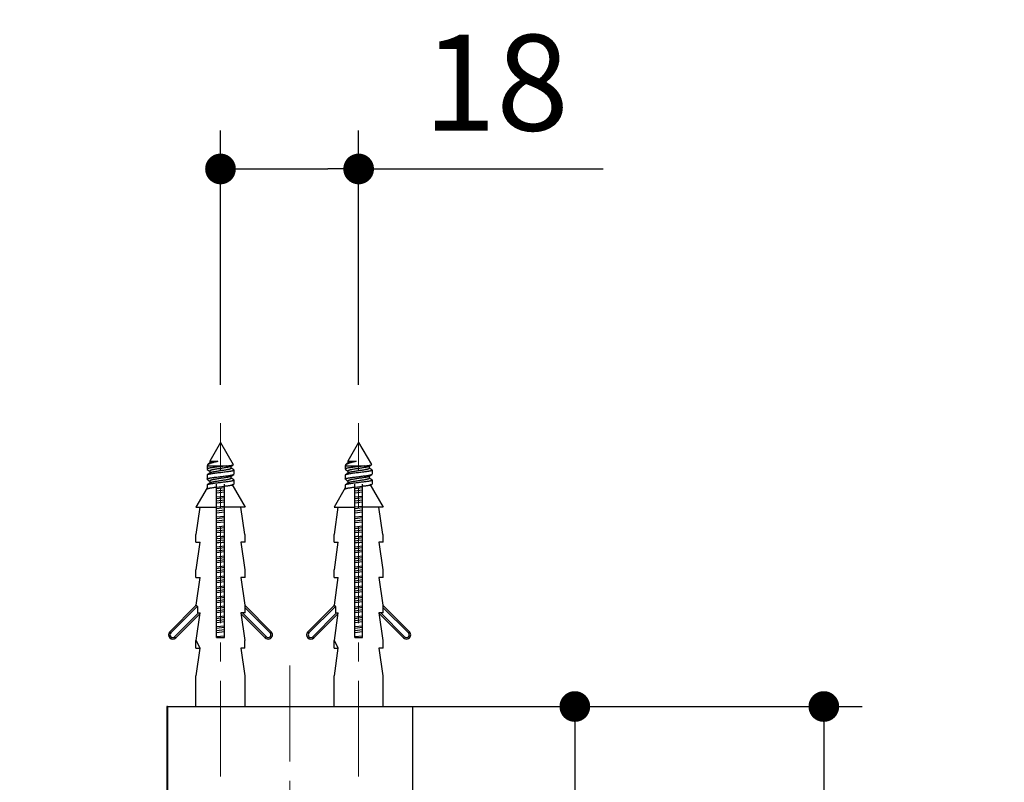
# Model space of a CAD drawing. Units: millimetres. Extents: x 72 to 9921, y -938 to 626.
# Drawn here: x 9089 to 9217, y -304 to -204 of the extents above; entities that cross this region are included whole.
import ezdxf

# ---------------------------------------------------------------- set-up
doc = ezdxf.new("R2010")
doc.units = ezdxf.units.MM
doc.header["$MEASUREMENT"] = 0
doc.linetypes.add('CENTER', pattern=[2, 1.25, -0.25, 0.25, -0.25])
doc.layers.add('Centerline', color=4, linetype='CENTER', lineweight=15)
doc.layers.add('Dimensions', color=7, linetype='Continuous')
doc.styles.get("Standard").update_dxf_attribs({"font": 'helr45w_0.ttf'})
doc.dimstyles.get("Standard").update_dxf_attribs({"dimscale": 5, "dimtxt": 2.5, "dimasz": 0.8, "dimexe": 1, "dimexo": 1, "dimgap": 1, "dimtad": 2, "dimtih": 1, "dimtoh": 1, "dimdec": 0, "dimzin": 0, "dimdsep": 46, "dimtxsty": 'Standard', "dimblk": 'DOT', "dimcen": 2, "dimclrd": 1, "dimclre": 1, "dimclrt": 1, "dimadec": 0, "dimazin": 0, "dimtfac": 1, "dimtdec": 0, "dimtofl": 0, "dimtmove": 0, "dimatfit": 3, "dimfxl": 1, "dimtolj": 1, "dimtzin": 0, "dimarcsym": 0})

# ---------------------------------------------------------------- blocks, each defined once
blk = doc.blocks.new('_Dot')
at = {"color": 0, "linetype": 'ByBlock', "lineweight": -2}
blk.add_line((-0.5, 0), (-1, 0), dxfattribs=at)
at = {"color": 0, "linetype": 'ByBlock', "const_width": 0.5}
blk.add_lwpolyline([(-0.25, 0, 1), (0.25, 0, 1)], format="xyb", close=True, dxfattribs=at)
blk = doc.blocks.new('*D3')
at = {"layer": 'Dimensions', "color": 1, "lineweight": -2, "transparency": 16777216}
for p, q in [((9115.15, -251.85), (9115.15, -218.73)), ((9133.15, -251.85), (9133.15, -218.73)), ((9119.15, -223.73), (9129.15, -223.73)), ((9133.15, -223.73), (9165.01, -223.73))]:
    blk.add_line(p, q, dxfattribs=at)
at = {"layer": 'Dimensions', "color": 1, "lineweight": -2, "transparency": 16777216, "xscale": 4, "yscale": 4, "zscale": 4, "rotation": 180}
blk.add_blockref('_Dot', (9115.15, -223.73), dxfattribs=at)
at = {"layer": 'Dimensions', "color": 1, "lineweight": -2, "transparency": 16777216, "xscale": 4, "yscale": 4, "zscale": 4}
blk.add_blockref('_Dot', (9133.15, -223.73), dxfattribs=at)
at = {"layer": 'Dimensions', "color": 1, "transparency": 16777216, "insert": (9151.08, -212.48), "char_height": 12.5, "attachment_point": 5}
blk.add_mtext('\\A1;18', dxfattribs=at)
blk = doc.blocks.new('*D5')
at = {"layer": 'Dimensions', "color": 1, "lineweight": -2, "transparency": 16777216}
for p, q in [((9132.17, -293.79), (9198.76, -293.79)), ((9193.76, -297.79), (9193.76, -372.74)), ((9093.99, -376.74), (9198.76, -376.74))]:
    blk.add_line(p, q, dxfattribs=at)
at = {"layer": 'Dimensions', "color": 1, "lineweight": -2, "transparency": 16777216, "xscale": 4, "yscale": 4, "zscale": 4}
for p, rotation in [((9193.76, -293.79), 90), ((9193.76, -376.74), 270)]:
    blk.add_blockref('_Dot', p, dxfattribs=dict(at, rotation=rotation))
at = {"layer": 'Dimensions', "color": 1, "transparency": 16777216, "insert": (9207.81, -337.97), "char_height": 12.5, "attachment_point": 5}
blk.add_mtext('\\A1;83', dxfattribs=at)
blk = doc.blocks.new('*D10')
at = {"layer": 'Dimensions', "color": 1, "lineweight": -2, "transparency": 16777216}
for p, q in [((9129.2, -293.79), (9166.32, -293.79)), ((9161.32, -297.79), (9161.32, -356.74)), ((9126.99, -360.74), (9166.32, -360.74))]:
    blk.add_line(p, q, dxfattribs=at)
at = {"layer": 'Dimensions', "color": 1, "lineweight": -2, "transparency": 16777216, "xscale": 4, "yscale": 4, "zscale": 4}
for p, rotation in [((9161.32, -293.79), 90), ((9161.32, -360.74), 270)]:
    blk.add_blockref('_Dot', p, dxfattribs=dict(at, rotation=rotation))
at = {"layer": 'Dimensions', "color": 1, "transparency": 16777216, "insert": (9175.39, -327.27), "char_height": 12.5, "attachment_point": 5}
blk.add_mtext('\\A1;67', dxfattribs=at)

msp = doc.modelspace()

# ---------------------------------------------------------------- linework, layer by layer
at = {"color": 7, "linetype": 'Continuous'}
for p, q in [((9115.15, -259.39), (9113.75, -261.82)), ((9115.15, -259.39), (9116.81, -262.26)), ((9133.15, -259.39), (9131.75, -261.82)), ((9133.15, -259.39), (9134.81, -262.26)), ((9113.48, -262.28), (9113.4, -262.42)), ((9113.4, -262.42), (9115.95, -262.42)), ((9113.4, -262.42), (9113.4, -262.85)), ((9113.42, -262.88), (9113.55, -262.97)), ((9113.78, -262.05), (9113.54, -262.22)), ((9113.55, -262.97), (9113.67, -263.06)), ((9113.75, -261.82), (9114.81, -261.82)), ((9113.75, -261.82), (9113.75, -262.07)), ((9116.52, -262.49), (9116.62, -262.41)), ((9116.55, -262.74), (9116.55, -262.46)), ((9116.62, -262.78), (9116.55, -262.72)), ((9116.62, -262.41), (9116.75, -262.32)), ((9116.75, -262.86), (9116.62, -262.78)), ((9116.75, -262.32), (9116.79, -262.29)), ((9116.87, -262.95), (9116.75, -262.86)), ((9116.9, -262.99), (9116.9, -263.5)), ((9131.48, -262.28), (9131.4, -262.42)), ((9131.4, -262.42), (9133.95, -262.42)), ((9131.4, -262.42), (9131.4, -262.85)), ((9131.42, -262.88), (9131.55, -262.97)), ((9131.78, -262.05), (9131.54, -262.22)), ((9131.55, -262.97), (9131.67, -263.06)), ((9131.75, -261.82), (9132.81, -261.82)), ((9131.75, -261.82), (9131.75, -262.07)), ((9134.52, -262.49), (9134.62, -262.41)), ((9134.55, -262.74), (9134.55, -262.46)), ((9134.62, -262.78), (9134.55, -262.72)), ((9134.62, -262.41), (9134.75, -262.32)), ((9134.75, -262.86), (9134.62, -262.78)), ((9134.75, -262.32), (9134.8, -262.29)), ((9134.87, -262.95), (9134.75, -262.86)), ((9134.9, -262.99), (9134.9, -263.5)), ((9113.4, -263.64), (9113.4, -264.15)), ((9113.55, -263.51), (9113.42, -263.6)), ((9113.42, -264.18), (9113.55, -264.27)), ((9113.67, -263.43), (9113.55, -263.51)), ((9113.55, -264.27), (9113.67, -264.36)), ((9113.67, -263.06), (9113.75, -263.11)), ((9113.78, -263.35), (9113.67, -263.43)), ((9113.75, -263.09), (9113.75, -263.37)), ((9116.52, -263.79), (9116.62, -263.71)), ((9116.55, -264.04), (9116.55, -263.76)), ((9116.62, -264.08), (9116.55, -264.02)), ((9116.62, -263.71), (9116.75, -263.62)), ((9116.75, -264.16), (9116.62, -264.08)), ((9116.75, -263.62), (9116.87, -263.53)), ((9116.87, -264.25), (9116.75, -264.16)), ((9131.4, -263.64), (9131.4, -264.15)), ((9131.55, -263.51), (9131.42, -263.6)), ((9131.42, -264.18), (9131.55, -264.27)), ((9131.67, -263.43), (9131.55, -263.51)), ((9131.55, -264.27), (9131.67, -264.36)), ((9131.67, -263.06), (9131.75, -263.11)), ((9131.78, -263.35), (9131.67, -263.43)), ((9131.75, -263.09), (9131.75, -263.37)), ((9134.52, -263.79), (9134.62, -263.71)), ((9134.55, -264.04), (9134.55, -263.76)), ((9134.62, -264.08), (9134.55, -264.02)), ((9134.62, -263.71), (9134.75, -263.62)), ((9134.75, -264.16), (9134.62, -264.08)), ((9134.75, -263.62), (9134.87, -263.53)), ((9134.87, -264.25), (9134.75, -264.16)), ((9113.4, -265.28), (9111.95, -267.79)), ((9113.4, -264.94), (9113.4, -265.28)), ((9113.55, -264.81), (9113.42, -264.9)), ((9113.67, -264.73), (9113.55, -264.81)), ((9113.67, -264.36), (9113.75, -264.41)), ((9113.78, -264.65), (9113.67, -264.73)), ((9113.75, -264.39), (9113.75, -264.67)), ((9114.65, -284.79), (9114.65, -264.79)), ((9114.65, -265.18), (9115.65, -265.06)), ((9115.65, -265.29), (9114.65, -265.44)), ((9115.65, -284.79), (9115.65, -264.79)), ((9116.62, -264.79), (9118.35, -267.79)), ((9116.9, -264.29), (9116.9, -264.8)), ((9131.4, -265.28), (9129.95, -267.79)), ((9131.4, -264.94), (9131.4, -265.28)), ((9131.55, -264.81), (9131.42, -264.9)), ((9131.67, -264.73), (9131.55, -264.81)), ((9131.67, -264.36), (9131.75, -264.41)), ((9131.78, -264.65), (9131.67, -264.73)), ((9131.75, -264.39), (9131.75, -264.67)), ((9132.65, -284.79), (9132.65, -264.79)), ((9132.65, -265.18), (9133.65, -265.06)), ((9133.65, -265.29), (9132.65, -265.44)), ((9133.65, -284.79), (9133.65, -264.79)), ((9134.62, -264.79), (9136.35, -267.79)), ((9134.9, -264.29), (9134.9, -264.8)), ((9115.65, -265.59), (9114.65, -265.74)), ((9115.65, -265.85), (9114.65, -265.97)), ((9114.65, -266.48), (9115.65, -266.36)), ((9115.65, -266.59), (9114.65, -266.74)), ((9133.65, -265.59), (9132.65, -265.74)), ((9133.65, -265.85), (9132.65, -265.97)), ((9132.65, -266.48), (9133.65, -266.36)), ((9133.65, -266.59), (9132.65, -266.74)), ((9111.95, -267.79), (9114.65, -267.79)), ((9111.99, -271.39), (9112.5, -267.79)), ((9115.65, -266.89), (9114.65, -267.04)), ((9115.65, -267.15), (9114.65, -267.27)), ((9114.65, -267.78), (9115.65, -267.66)), ((9115.65, -267.89), (9114.65, -268.04)), ((9118.35, -267.79), (9115.65, -267.79)), ((9118.3, -271.39), (9117.8, -267.79)), ((9129.95, -267.79), (9132.65, -267.79)), ((9129.99, -271.39), (9130.5, -267.79)), ((9133.65, -266.89), (9132.65, -267.04)), ((9133.65, -267.15), (9132.65, -267.27)), ((9132.65, -267.78), (9133.65, -267.66)), ((9133.65, -267.89), (9132.65, -268.04)), ((9136.35, -267.79), (9133.65, -267.79)), ((9136.31, -271.39), (9135.8, -267.79)), ((9115.65, -268.19), (9114.65, -268.34)), ((9115.65, -268.45), (9114.65, -268.57)), ((9114.65, -269.08), (9115.65, -268.96)), ((9115.65, -269.19), (9114.65, -269.34)), ((9133.65, -268.19), (9132.65, -268.34)), ((9133.65, -268.45), (9132.65, -268.57)), ((9132.65, -269.08), (9133.65, -268.96)), ((9133.65, -269.19), (9132.65, -269.34)), ((9115.65, -269.49), (9114.65, -269.64)), ((9115.65, -269.75), (9114.65, -269.87)), ((9114.65, -270.38), (9115.65, -270.26)), ((9115.65, -270.49), (9114.65, -270.64)), ((9133.65, -269.49), (9132.65, -269.64)), ((9133.65, -269.75), (9132.65, -269.87)), ((9132.65, -270.38), (9133.65, -270.26)), ((9133.65, -270.49), (9132.65, -270.64)), ((9111.95, -271.39), (9111.99, -271.39)), ((9111.95, -272.39), (9111.95, -271.39)), ((9115.65, -270.79), (9114.65, -270.94)), ((9115.65, -271.05), (9114.65, -271.17)), ((9115.15, -271.87), (9114.65, -271.94)), ((9115.65, -271.79), (9115.15, -271.87)), ((9118.3, -271.39), (9118.35, -271.39)), ((9118.35, -272.39), (9118.35, -271.39)), ((9129.95, -271.39), (9129.99, -271.39)), ((9129.95, -272.39), (9129.95, -271.39)), ((9133.65, -270.79), (9132.65, -270.94)), ((9133.65, -271.05), (9132.65, -271.17)), ((9133.15, -271.87), (9132.65, -271.94)), ((9133.65, -271.79), (9133.15, -271.87)), ((9136.31, -271.39), (9136.35, -271.39)), ((9136.35, -272.39), (9136.35, -271.39)), ((9111.95, -272.39), (9112.5, -272.39)), ((9111.99, -275.99), (9112.5, -272.39)), ((9115.15, -272.17), (9114.65, -272.24)), ((9114.65, -272.98), (9115.65, -272.86)), ((9115.65, -273.09), (9114.65, -273.24)), ((9115.65, -272.09), (9115.15, -272.17)), ((9118.35, -272.39), (9117.8, -272.39)), ((9117.8, -272.39), (9118.3, -275.99)), ((9129.95, -272.39), (9130.5, -272.39)), ((9129.99, -275.99), (9130.5, -272.39)), ((9133.15, -272.17), (9132.65, -272.24)), ((9132.65, -272.98), (9133.65, -272.86)), ((9133.65, -273.09), (9132.65, -273.24)), ((9133.65, -272.09), (9133.15, -272.17)), ((9136.35, -272.39), (9135.8, -272.39)), ((9135.8, -272.39), (9136.31, -275.99)), ((9115.65, -273.39), (9114.65, -273.54)), ((9115.65, -273.65), (9114.65, -273.77)), ((9114.65, -274.28), (9115.65, -274.16)), ((9115.65, -274.39), (9114.65, -274.54)), ((9133.65, -273.39), (9132.65, -273.54)), ((9133.65, -273.65), (9132.65, -273.77)), ((9132.65, -274.28), (9133.65, -274.16)), ((9133.65, -274.39), (9132.65, -274.54)), ((9115.65, -274.69), (9114.65, -274.84)), ((9115.65, -274.95), (9114.65, -275.07)), ((9114.65, -275.58), (9115.65, -275.46)), ((9115.65, -275.69), (9114.65, -275.84)), ((9133.65, -274.69), (9132.65, -274.84)), ((9133.65, -274.95), (9132.65, -275.07)), ((9132.65, -275.58), (9133.65, -275.46)), ((9133.65, -275.69), (9132.65, -275.84)), ((9111.95, -275.99), (9111.99, -275.99)), ((9111.95, -276.99), (9111.95, -275.99)), ((9111.95, -276.99), (9112.5, -276.99)), ((9111.99, -280.59), (9112.5, -276.99)), ((9115.65, -275.99), (9114.65, -276.14)), ((9115.65, -276.25), (9114.65, -276.37)), ((9114.65, -276.88), (9115.65, -276.76)), ((9115.65, -276.99), (9114.65, -277.14)), ((9118.35, -276.99), (9117.8, -276.99)), ((9117.8, -276.99), (9118.3, -280.59)), ((9118.3, -275.99), (9118.35, -275.99)), ((9118.35, -276.99), (9118.35, -275.99)), ((9129.95, -275.99), (9129.99, -275.99)), ((9129.95, -276.99), (9129.95, -275.99)), ((9129.95, -276.99), (9130.5, -276.99)), ((9129.99, -280.59), (9130.5, -276.99)), ((9133.65, -275.99), (9132.65, -276.14)), ((9133.65, -276.25), (9132.65, -276.37)), ((9132.65, -276.88), (9133.65, -276.76)), ((9133.65, -276.99), (9132.65, -277.14)), ((9136.35, -276.99), (9135.8, -276.99)), ((9135.8, -276.99), (9136.31, -280.59)), ((9136.31, -275.99), (9136.35, -275.99)), ((9136.35, -276.99), (9136.35, -275.99)), ((9115.65, -277.29), (9114.65, -277.44)), ((9115.65, -277.55), (9114.65, -277.67)), ((9114.65, -278.18), (9115.65, -278.06)), ((9115.65, -278.29), (9114.65, -278.44)), ((9133.65, -277.29), (9132.65, -277.44)), ((9133.65, -277.55), (9132.65, -277.67)), ((9132.65, -278.18), (9133.65, -278.06)), ((9133.65, -278.29), (9132.65, -278.44)), ((9115.65, -278.59), (9114.65, -278.74)), ((9115.65, -278.85), (9114.65, -278.97)), ((9114.65, -279.48), (9115.65, -279.36)), ((9115.65, -279.59), (9114.65, -279.74)), ((9133.65, -278.59), (9132.65, -278.74)), ((9133.65, -278.85), (9132.65, -278.97)), ((9132.65, -279.48), (9133.65, -279.36)), ((9133.65, -279.59), (9132.65, -279.74)), ((9111.99, -280.59), (9108.53, -284.06)), ((9112.13, -280.74), (9108.67, -284.2)), ((9111.95, -280.59), (9111.99, -280.59)), ((9111.95, -280.64), (9111.95, -280.59)), ((9112.18, -280.78), (9111.99, -280.59)), ((9112.18, -281.59), (9112.18, -280.78)), ((9115.65, -279.89), (9114.65, -280.04)), ((9115.65, -280.15), (9114.65, -280.27)), ((9114.65, -280.78), (9115.65, -280.66)), ((9115.65, -280.89), (9114.65, -281.04)), ((9118.3, -280.59), (9118.35, -280.59)), ((9118.35, -281.59), (9118.35, -280.59)), ((9121.77, -284.06), (9118.35, -280.64)), ((9121.63, -284.2), (9118.35, -280.92)), ((9129.99, -280.59), (9126.53, -284.06)), ((9130.13, -280.74), (9126.67, -284.2)), ((9129.95, -280.59), (9129.99, -280.59)), ((9129.95, -280.64), (9129.95, -280.59)), ((9130.18, -280.78), (9129.99, -280.59)), ((9130.18, -281.59), (9130.18, -280.78)), ((9133.65, -279.89), (9132.65, -280.04)), ((9133.65, -280.15), (9132.65, -280.27)), ((9132.65, -280.78), (9133.65, -280.66)), ((9133.65, -280.89), (9132.65, -281.04)), ((9136.31, -280.59), (9136.35, -280.59)), ((9136.35, -281.59), (9136.35, -280.59)), ((9139.77, -284.06), (9136.35, -280.64)), ((9139.63, -284.2), (9136.35, -280.92)), ((9109.16, -284.7), (9112.27, -281.59)), ((9109.31, -284.84), (9112.49, -281.65)), ((9111.99, -285.19), (9112.5, -281.59)), ((9112.18, -281.59), (9112.5, -281.59)), ((9115.65, -281.19), (9114.65, -281.34)), ((9115.65, -281.45), (9114.65, -281.57)), ((9114.65, -282.08), (9115.65, -281.96)), ((9115.65, -282.19), (9114.65, -282.34)), ((9118.35, -281.59), (9117.8, -281.59)), ((9117.8, -281.59), (9118.3, -285.19)), ((9117.81, -281.65), (9120.99, -284.84)), ((9118.03, -281.59), (9121.13, -284.7)), ((9127.16, -284.7), (9130.27, -281.59)), ((9127.31, -284.84), (9130.49, -281.65)), ((9129.99, -285.19), (9130.5, -281.59)), ((9130.18, -281.59), (9130.5, -281.59)), ((9133.65, -281.19), (9132.65, -281.34)), ((9133.65, -281.45), (9132.65, -281.57)), ((9132.65, -282.08), (9133.65, -281.96)), ((9133.65, -282.19), (9132.65, -282.34)), ((9136.35, -281.59), (9135.8, -281.59)), ((9135.8, -281.59), (9136.31, -285.19)), ((9135.81, -281.65), (9138.99, -284.84)), ((9136.03, -281.59), (9139.13, -284.7)), ((9115.65, -282.49), (9114.65, -282.64)), ((9115.65, -282.75), (9114.65, -282.87)), ((9114.65, -283.38), (9115.65, -283.26)), ((9115.65, -283.49), (9114.65, -283.64)), ((9133.65, -282.49), (9132.65, -282.64)), ((9133.65, -282.75), (9132.65, -282.87)), ((9132.65, -283.38), (9133.65, -283.26)), ((9133.65, -283.49), (9132.65, -283.64)), ((9108.67, -284.2), (9108.53, -284.06)), ((9109.16, -284.7), (9109.31, -284.84)), ((9115.65, -283.79), (9114.65, -283.94)), ((9115.65, -284.05), (9114.65, -284.17)), ((9114.65, -284.68), (9115.65, -284.56)), ((9114.65, -284.79), (9115.65, -284.79)), ((9115.65, -284.79), (9115.64, -284.79)), ((9121.13, -284.7), (9120.99, -284.84)), ((9121.77, -284.06), (9121.63, -284.2)), ((9126.67, -284.2), (9126.53, -284.06)), ((9127.16, -284.7), (9127.31, -284.84)), ((9133.65, -283.79), (9132.65, -283.94)), ((9133.65, -284.05), (9132.65, -284.17)), ((9132.65, -284.68), (9133.65, -284.56)), ((9132.65, -284.79), (9133.65, -284.79)), ((9133.65, -284.79), (9133.65, -284.79)), ((9139.13, -284.7), (9138.99, -284.84)), ((9139.77, -284.06), (9139.63, -284.2)), ((9111.99, -285.19), (9111.95, -285.19)), ((9111.95, -286.19), (9111.95, -285.19)), ((9112.5, -286.19), (9111.99, -285.19)), ((9118.3, -285.19), (9118.34, -285.19)), ((9118.34, -286.19), (9118.34, -285.19)), ((9129.99, -285.19), (9129.96, -285.19)), ((9129.96, -286.19), (9129.96, -285.19)), ((9130.5, -286.19), (9129.99, -285.19)), ((9136.31, -285.19), (9136.34, -285.19)), ((9136.34, -286.19), (9136.34, -285.19)), ((9111.95, -286.19), (9112.5, -286.19)), ((9111.99, -289.79), (9112.5, -286.19)), ((9118.34, -286.19), (9117.8, -286.19)), ((9117.8, -286.19), (9118.3, -289.79)), ((9129.96, -286.19), (9130.5, -286.19)), ((9129.99, -289.79), (9130.5, -286.19)), ((9136.34, -286.19), (9135.8, -286.19)), ((9135.8, -286.19), (9136.31, -289.79)), ((9111.95, -289.79), (9111.99, -289.79)), ((9111.95, -293.79), (9111.95, -289.79)), ((9118.3, -289.79), (9118.35, -289.79)), ((9118.35, -293.79), (9118.35, -289.79)), ((9129.95, -289.79), (9129.99, -289.79)), ((9129.95, -293.79), (9129.95, -289.79)), ((9136.31, -289.79), (9136.35, -289.79)), ((9136.35, -293.79), (9136.35, -289.79)), ((9108.26, -293.79), (9108.15, -293.79)), ((9108.15, -293.79), (9108.15, -329.75)), ((9108.26, -293.79), (9140.15, -293.79)), ((9108.26, -293.79), (9108.26, -329.75)), ((9140.15, -293.79), (9140.15, -329.75))]:
    msp.add_line(p, q, dxfattribs=at)
for centre, radius, start, end in [((9125.05, -356.33), 85.29, 96.668, 97.0063), ((9100.91, -150.79), 121.67, 276.7186, 276.9557), ((9143.05, -356.33), 85.29, 96.668, 97.0063), ((9118.91, -150.79), 121.67, 276.7186, 276.9557), ((9129.38, -393.25), 121.67, 96.7186, 96.9557), ((9105.25, -187.71), 85.28, 276.668, 277.0063), ((9147.38, -393.25), 121.67, 96.7186, 96.9557), ((9123.25, -187.71), 85.28, 276.668, 277.0063), ((9108.92, -284.45), 0.55, 135, 315), ((9108.92, -284.45), 0.35, 135, 315), ((9121.38, -284.45), 0.55, 224.9467, 45.1795), ((9121.38, -284.45), 0.35, 224.9467, 45.2386), ((9126.92, -284.45), 0.55, 135, 315), ((9126.92, -284.45), 0.35, 135, 315), ((9139.38, -284.45), 0.55, 224.9467, 45.1795), ((9139.38, -284.45), 0.35, 224.9467, 45.2386)]:
    msp.add_arc(centre, radius, start, end, dxfattribs=at)
for points, knots in [([(9115.95, -262.42), (9115.81, -262.44), (9115.53, -262.48), (9115.09, -262.53), (9114.72, -262.57), (9114.44, -262.61), (9114.24, -262.64), (9114.06, -262.66), (9113.9, -262.69), (9113.75, -262.71), (9113.65, -262.74), (9113.57, -262.75), (9113.53, -262.77), (9113.49, -262.78), (9113.46, -262.79), (9113.43, -262.81), (9113.42, -262.82), (9113.41, -262.83), (9113.4, -262.83), (9113.4, -262.84), (9113.4, -262.85), (9113.4, -262.85)], [0, 0, 0, 0, 0.16216, 0.333863, 0.504071, 0.585174, 0.661852, 0.732879, 0.797128, 0.853595, 0.901427, 0.921892, 0.939968, 0.955616, 0.968824, 0.979627, 0.988144, 0.991637, 0.9947, 0.997439, 1, 1, 1, 1]), ([(9113.4, -262.85), (9113.4, -262.85), (9113.4, -262.86), (9113.4, -262.87), (9113.41, -262.87), (9113.42, -262.88), (9113.42, -262.88)], [0, 0, 0, 0, 0.200337, 0.423623, 0.686745, 1, 1, 1, 1]), ([(9116.9, -262.99), (9116.9, -262.99), (9116.9, -263), (9116.89, -263.01), (9116.88, -263.02), (9116.87, -263.03), (9116.85, -263.04), (9116.83, -263.05), (9116.81, -263.06), (9116.77, -263.07), (9116.71, -263.09), (9116.63, -263.11), (9116.54, -263.12), (9116.43, -263.14), (9116.32, -263.16), (9116.19, -263.18), (9116.06, -263.2), (9115.86, -263.23), (9115.61, -263.26), (9115.29, -263.3), (9114.97, -263.33), (9114.66, -263.37), (9114.36, -263.41), (9114.09, -263.45), (9113.88, -263.48), (9113.74, -263.51), (9113.65, -263.53), (9113.57, -263.54), (9113.51, -263.56), (9113.47, -263.58), (9113.44, -263.59), (9113.43, -263.6), (9113.42, -263.6)], [0, 0, 0, 0, 0.002757, 0.005897, 0.009686, 0.014274, 0.019741, 0.026128, 0.033453, 0.041723, 0.061077, 0.084105, 0.110652, 0.140518, 0.173466, 0.209227, 0.247503, 0.287975, 0.37412, 0.464749, 0.556786, 0.647103, 0.732635, 0.81049, 0.87806, 0.907279, 0.933135, 0.955437, 0.974043, 0.988877, 0.994892, 1, 1, 1, 1]), ([(9113.48, -262.28), (9113.49, -262.27), (9113.51, -262.25), (9113.53, -262.23), (9113.54, -262.22)], [0, 0, 0, 0, 0.446233, 1, 1, 1, 1]), ([(9113.54, -262.22), (9113.56, -262.21), (9113.58, -262.19), (9113.63, -262.17), (9113.68, -262.15), (9113.76, -262.11), (9113.87, -262.07), (9114.03, -262.02), (9114.2, -261.97), (9114.47, -261.9), (9114.67, -261.85), (9114.81, -261.82)], [0, 0, 0, 0, 0.032338, 0.069283, 0.110888, 0.157129, 0.263104, 0.385951, 0.523756, 0.674064, 1, 1, 1, 1]), ([(9116.52, -262.49), (9116.51, -262.49), (9116.48, -262.51), (9116.44, -262.53), (9116.39, -262.54), (9116.32, -262.56), (9116.25, -262.58), (9116.13, -262.61), (9115.96, -262.64), (9115.75, -262.68), (9115.51, -262.71), (9115.26, -262.75), (9115, -262.79), (9114.76, -262.83), (9114.52, -262.86), (9114.34, -262.9), (9114.2, -262.92), (9114.11, -262.94), (9114.03, -262.96), (9113.96, -262.98), (9113.9, -263), (9113.84, -263.02), (9113.81, -263.03), (9113.79, -263.05), (9113.77, -263.05), (9113.76, -263.06), (9113.75, -263.07), (9113.75, -263.08), (9113.75, -263.09), (9113.75, -263.09)], [0, 0, 0, 0, 0.013067, 0.029639, 0.049749, 0.073325, 0.100229, 0.130274, 0.198859, 0.27694, 0.362003, 0.451275, 0.541834, 0.630709, 0.714989, 0.791932, 0.826867, 0.859069, 0.88829, 0.914315, 0.936971, 0.956133, 0.971752, 0.978255, 0.983919, 0.9888, 0.99299, 0.996646, 1, 1, 1, 1]), ([(9114.81, -261.82), (9114.75, -261.83), (9114.63, -261.85), (9114.46, -261.88), (9114.29, -261.9), (9114.15, -261.93), (9114.02, -261.96), (9113.93, -261.99), (9113.87, -262.01), (9113.83, -262.02), (9113.8, -262.03), (9113.79, -262.04), (9113.78, -262.05)], [0, 0, 0, 0, 0.177357, 0.345238, 0.500453, 0.640094, 0.761608, 0.862899, 0.905477, 0.942514, 0.973986, 1, 1, 1, 1]), ([(9116.55, -262.74), (9116.55, -262.75), (9116.55, -262.75), (9116.54, -262.76), (9116.54, -262.77), (9116.52, -262.78), (9116.51, -262.79), (9116.49, -262.8), (9116.45, -262.82), (9116.4, -262.84), (9116.34, -262.86), (9116.27, -262.88), (9116.19, -262.9), (9116.1, -262.91), (9115.96, -262.94), (9115.78, -262.97), (9115.54, -263.01), (9115.29, -263.05), (9115.04, -263.08), (9114.79, -263.12), (9114.55, -263.16), (9114.33, -263.2), (9114.17, -263.23), (9114.05, -263.25), (9113.98, -263.27), (9113.91, -263.29), (9113.86, -263.31), (9113.81, -263.33), (9113.79, -263.34), (9113.78, -263.35)], [0, 0, 0, 0, 0.003354, 0.00701, 0.0112, 0.016081, 0.021745, 0.028248, 0.043867, 0.063029, 0.085685, 0.11171, 0.140931, 0.173133, 0.208068, 0.285011, 0.369291, 0.458166, 0.548725, 0.637998, 0.72306, 0.801141, 0.869726, 0.899771, 0.926675, 0.950251, 0.970361, 0.986933, 1, 1, 1, 1]), ([(9115.95, -262.42), (9116.01, -262.42), (9116.11, -262.41), (9116.26, -262.39), (9116.4, -262.38), (9116.52, -262.36), (9116.62, -262.34), (9116.69, -262.33), (9116.73, -262.32), (9116.76, -262.31), (9116.78, -262.3), (9116.79, -262.29), (9116.79, -262.29)], [0, 0, 0, 0, 0.192785, 0.370167, 0.529827, 0.669658, 0.787813, 0.88278, 0.921225, 0.953541, 0.979742, 1, 1, 1, 1]), ([(9116.79, -262.29), (9116.8, -262.29), (9116.8, -262.28), (9116.81, -262.28), (9116.81, -262.27), (9116.81, -262.27), (9116.81, -262.26)], [0, 0, 0, 0, 0.318128, 0.567991, 0.779638, 1, 1, 1, 1]), ([(9116.87, -262.95), (9116.88, -262.96), (9116.88, -262.96), (9116.89, -262.97), (9116.9, -262.98), (9116.9, -262.99), (9116.9, -262.99)], [0, 0, 0, 0, 0.313255, 0.576375, 0.799668, 1, 1, 1, 1]), ([(9133.95, -262.42), (9133.81, -262.44), (9133.53, -262.48), (9133.09, -262.53), (9132.72, -262.57), (9132.44, -262.61), (9132.24, -262.64), (9132.06, -262.66), (9131.9, -262.69), (9131.75, -262.71), (9131.65, -262.74), (9131.57, -262.75), (9131.53, -262.77), (9131.49, -262.78), (9131.46, -262.79), (9131.43, -262.81), (9131.42, -262.82), (9131.41, -262.83), (9131.4, -262.83), (9131.4, -262.84), (9131.4, -262.85), (9131.4, -262.85)], [0, 0, 0, 0, 0.16216, 0.333863, 0.504071, 0.585174, 0.661852, 0.732879, 0.797128, 0.853595, 0.901427, 0.921892, 0.939968, 0.955616, 0.968824, 0.979627, 0.988144, 0.991637, 0.9947, 0.997439, 1, 1, 1, 1]), ([(9131.4, -262.85), (9131.4, -262.85), (9131.4, -262.86), (9131.41, -262.87), (9131.41, -262.87), (9131.42, -262.88), (9131.42, -262.88)], [0, 0, 0, 0, 0.200337, 0.423623, 0.686745, 1, 1, 1, 1]), ([(9134.9, -262.99), (9134.9, -262.99), (9134.9, -263), (9134.89, -263.01), (9134.88, -263.02), (9134.87, -263.03), (9134.85, -263.04), (9134.83, -263.05), (9134.81, -263.06), (9134.77, -263.07), (9134.71, -263.09), (9134.63, -263.11), (9134.54, -263.12), (9134.43, -263.14), (9134.32, -263.16), (9134.19, -263.18), (9134.06, -263.2), (9133.87, -263.23), (9133.61, -263.26), (9133.29, -263.3), (9132.97, -263.33), (9132.66, -263.37), (9132.36, -263.41), (9132.09, -263.45), (9131.88, -263.48), (9131.74, -263.51), (9131.65, -263.53), (9131.57, -263.54), (9131.51, -263.56), (9131.47, -263.58), (9131.44, -263.59), (9131.43, -263.6), (9131.42, -263.6)], [0, 0, 0, 0, 0.002757, 0.005897, 0.009686, 0.014274, 0.019741, 0.026128, 0.033453, 0.041723, 0.061077, 0.084105, 0.110652, 0.140518, 0.173466, 0.209227, 0.247503, 0.287975, 0.37412, 0.464749, 0.556786, 0.647103, 0.732635, 0.81049, 0.87806, 0.907279, 0.933135, 0.955437, 0.974043, 0.988877, 0.994892, 1, 1, 1, 1]), ([(9131.48, -262.28), (9131.49, -262.27), (9131.51, -262.25), (9131.53, -262.23), (9131.54, -262.22)], [0, 0, 0, 0, 0.446233, 1, 1, 1, 1]), ([(9131.54, -262.22), (9131.56, -262.21), (9131.58, -262.19), (9131.63, -262.17), (9131.68, -262.15), (9131.76, -262.11), (9131.87, -262.07), (9132.03, -262.02), (9132.2, -261.97), (9132.47, -261.9), (9132.67, -261.85), (9132.81, -261.82)], [0, 0, 0, 0, 0.032338, 0.069283, 0.110888, 0.157129, 0.263104, 0.385951, 0.523756, 0.674064, 1, 1, 1, 1]), ([(9134.52, -262.49), (9134.51, -262.49), (9134.48, -262.51), (9134.44, -262.53), (9134.39, -262.54), (9134.32, -262.56), (9134.25, -262.58), (9134.13, -262.61), (9133.96, -262.64), (9133.75, -262.68), (9133.51, -262.71), (9133.26, -262.75), (9133.01, -262.79), (9132.76, -262.83), (9132.52, -262.86), (9132.34, -262.9), (9132.2, -262.92), (9132.11, -262.94), (9132.03, -262.96), (9131.96, -262.98), (9131.9, -263), (9131.85, -263.02), (9131.81, -263.03), (9131.79, -263.05), (9131.77, -263.05), (9131.76, -263.06), (9131.75, -263.07), (9131.75, -263.08), (9131.75, -263.09), (9131.75, -263.09)], [0, 0, 0, 0, 0.013067, 0.029639, 0.049749, 0.073325, 0.100229, 0.130274, 0.198859, 0.27694, 0.362003, 0.451275, 0.541834, 0.630709, 0.714989, 0.791932, 0.826867, 0.859069, 0.88829, 0.914315, 0.936971, 0.956133, 0.971752, 0.978255, 0.983919, 0.9888, 0.99299, 0.996646, 1, 1, 1, 1]), ([(9132.81, -261.82), (9132.75, -261.83), (9132.63, -261.85), (9132.46, -261.88), (9132.29, -261.9), (9132.15, -261.93), (9132.02, -261.96), (9131.93, -261.99), (9131.87, -262.01), (9131.83, -262.02), (9131.8, -262.03), (9131.79, -262.04), (9131.78, -262.05)], [0, 0, 0, 0, 0.177357, 0.345238, 0.500453, 0.640094, 0.761608, 0.862899, 0.905477, 0.942514, 0.973986, 1, 1, 1, 1]), ([(9134.55, -262.74), (9134.55, -262.75), (9134.55, -262.75), (9134.54, -262.76), (9134.54, -262.77), (9134.53, -262.78), (9134.51, -262.79), (9134.49, -262.8), (9134.45, -262.82), (9134.4, -262.84), (9134.34, -262.86), (9134.27, -262.88), (9134.19, -262.9), (9134.1, -262.91), (9133.96, -262.94), (9133.78, -262.97), (9133.54, -263.01), (9133.29, -263.05), (9133.04, -263.08), (9132.79, -263.12), (9132.55, -263.16), (9132.33, -263.2), (9132.17, -263.23), (9132.05, -263.25), (9131.98, -263.27), (9131.91, -263.29), (9131.86, -263.31), (9131.81, -263.33), (9131.79, -263.34), (9131.78, -263.35)], [0, 0, 0, 0, 0.003354, 0.00701, 0.0112, 0.016081, 0.021745, 0.028248, 0.043867, 0.063029, 0.085685, 0.11171, 0.140931, 0.173133, 0.208068, 0.285011, 0.369291, 0.458166, 0.548725, 0.637998, 0.72306, 0.801141, 0.869726, 0.899771, 0.926675, 0.950251, 0.970361, 0.986933, 1, 1, 1, 1]), ([(9133.95, -262.42), (9134.01, -262.42), (9134.11, -262.41), (9134.26, -262.39), (9134.4, -262.38), (9134.52, -262.36), (9134.62, -262.34), (9134.69, -262.33), (9134.73, -262.32), (9134.76, -262.31), (9134.78, -262.3), (9134.79, -262.29), (9134.8, -262.29)], [0, 0, 0, 0, 0.192785, 0.370167, 0.529827, 0.669658, 0.787813, 0.88278, 0.921225, 0.953541, 0.979742, 1, 1, 1, 1]), ([(9134.8, -262.29), (9134.8, -262.29), (9134.8, -262.28), (9134.81, -262.28), (9134.81, -262.27), (9134.81, -262.27), (9134.81, -262.26)], [0, 0, 0, 0, 0.318128, 0.567991, 0.779638, 1, 1, 1, 1]), ([(9134.87, -262.95), (9134.88, -262.96), (9134.89, -262.96), (9134.89, -262.97), (9134.9, -262.98), (9134.9, -262.99), (9134.9, -262.99)], [0, 0, 0, 0, 0.313255, 0.576375, 0.799668, 1, 1, 1, 1]), ([(9113.4, -264.15), (9113.4, -264.15), (9113.4, -264.14), (9113.41, -264.13), (9113.42, -264.12), (9113.43, -264.11), (9113.45, -264.1), (9113.47, -264.09), (9113.49, -264.08), (9113.53, -264.07), (9113.59, -264.05), (9113.67, -264.03), (9113.76, -264.01), (9113.86, -263.99), (9113.98, -263.97), (9114.1, -263.96), (9114.24, -263.94), (9114.43, -263.91), (9114.69, -263.88), (9115, -263.84), (9115.33, -263.8), (9115.64, -263.76), (9115.94, -263.73), (9116.21, -263.69), (9116.41, -263.66), (9116.56, -263.63), (9116.65, -263.61), (9116.72, -263.59), (9116.79, -263.57), (9116.83, -263.56), (9116.86, -263.54), (9116.87, -263.54), (9116.87, -263.53)], [0, 0, 0, 0, 0.002757, 0.005897, 0.009686, 0.014274, 0.019741, 0.026128, 0.033453, 0.041723, 0.061077, 0.084105, 0.110651, 0.140518, 0.173466, 0.209226, 0.247503, 0.287974, 0.37412, 0.464749, 0.556786, 0.647103, 0.732635, 0.81049, 0.87806, 0.907279, 0.933135, 0.955437, 0.974043, 0.988877, 0.994892, 1, 1, 1, 1]), ([(9113.42, -263.6), (9113.42, -263.61), (9113.41, -263.61), (9113.4, -263.62), (9113.4, -263.63), (9113.4, -263.64), (9113.4, -263.64)], [0, 0, 0, 0, 0.313255, 0.576375, 0.799668, 1, 1, 1, 1]), ([(9113.42, -264.18), (9113.42, -264.18), (9113.41, -264.18), (9113.4, -264.17), (9113.4, -264.16), (9113.4, -264.15), (9113.4, -264.15)], [0, 0, 0, 0, 0.313255, 0.576375, 0.799668, 1, 1, 1, 1]), ([(9116.52, -263.79), (9116.51, -263.79), (9116.48, -263.81), (9116.44, -263.83), (9116.39, -263.84), (9116.32, -263.86), (9116.25, -263.88), (9116.13, -263.91), (9115.96, -263.94), (9115.75, -263.98), (9115.51, -264.01), (9115.26, -264.05), (9115, -264.09), (9114.76, -264.13), (9114.52, -264.16), (9114.34, -264.2), (9114.2, -264.22), (9114.11, -264.24), (9114.03, -264.26), (9113.96, -264.28), (9113.9, -264.3), (9113.84, -264.32), (9113.81, -264.33), (9113.79, -264.35), (9113.77, -264.35), (9113.76, -264.36), (9113.75, -264.37), (9113.75, -264.38), (9113.75, -264.39), (9113.75, -264.39)], [0, 0, 0, 0, 0.013067, 0.029639, 0.049749, 0.073325, 0.100229, 0.130274, 0.198859, 0.27694, 0.362003, 0.451275, 0.541834, 0.630709, 0.714989, 0.791932, 0.826867, 0.859069, 0.88829, 0.914315, 0.936971, 0.956133, 0.971752, 0.978255, 0.983919, 0.9888, 0.99299, 0.996646, 1, 1, 1, 1]), ([(9116.55, -264.04), (9116.55, -264.05), (9116.55, -264.05), (9116.54, -264.06), (9116.54, -264.07), (9116.52, -264.08), (9116.51, -264.09), (9116.49, -264.1), (9116.45, -264.12), (9116.4, -264.14), (9116.34, -264.16), (9116.27, -264.18), (9116.19, -264.2), (9116.1, -264.21), (9115.96, -264.24), (9115.78, -264.27), (9115.54, -264.31), (9115.29, -264.35), (9115.04, -264.38), (9114.79, -264.42), (9114.55, -264.46), (9114.33, -264.5), (9114.17, -264.53), (9114.05, -264.55), (9113.98, -264.57), (9113.91, -264.59), (9113.86, -264.61), (9113.81, -264.63), (9113.79, -264.64), (9113.78, -264.65)], [0, 0, 0, 0, 0.003354, 0.00701, 0.0112, 0.016081, 0.021745, 0.028248, 0.043867, 0.063029, 0.085685, 0.11171, 0.140931, 0.173133, 0.208068, 0.285011, 0.369291, 0.458166, 0.548725, 0.637998, 0.72306, 0.801141, 0.869726, 0.899771, 0.926675, 0.950251, 0.970361, 0.986933, 1, 1, 1, 1]), ([(9116.87, -263.53), (9116.88, -263.53), (9116.88, -263.52), (9116.89, -263.52), (9116.9, -263.51), (9116.9, -263.5), (9116.9, -263.5)], [0, 0, 0, 0, 0.313255, 0.576375, 0.799668, 1, 1, 1, 1]), ([(9116.87, -264.25), (9116.88, -264.26), (9116.88, -264.26), (9116.89, -264.27), (9116.9, -264.28), (9116.9, -264.29), (9116.9, -264.29)], [0, 0, 0, 0, 0.313255, 0.576375, 0.799668, 1, 1, 1, 1]), ([(9131.4, -264.15), (9131.4, -264.15), (9131.4, -264.14), (9131.41, -264.13), (9131.42, -264.12), (9131.43, -264.11), (9131.45, -264.1), (9131.47, -264.09), (9131.49, -264.08), (9131.53, -264.07), (9131.59, -264.05), (9131.67, -264.03), (9131.76, -264.01), (9131.86, -263.99), (9131.98, -263.97), (9132.11, -263.96), (9132.24, -263.94), (9132.43, -263.91), (9132.69, -263.88), (9133, -263.84), (9133.33, -263.8), (9133.64, -263.76), (9133.94, -263.73), (9134.21, -263.69), (9134.41, -263.66), (9134.56, -263.63), (9134.65, -263.61), (9134.72, -263.59), (9134.79, -263.57), (9134.83, -263.56), (9134.86, -263.54), (9134.87, -263.54), (9134.87, -263.53)], [0, 0, 0, 0, 0.002757, 0.005897, 0.009686, 0.014274, 0.019741, 0.026128, 0.033453, 0.041723, 0.061077, 0.084105, 0.110651, 0.140518, 0.173466, 0.209226, 0.247503, 0.287974, 0.37412, 0.464749, 0.556786, 0.647103, 0.732635, 0.81049, 0.87806, 0.907279, 0.933135, 0.955437, 0.974043, 0.988877, 0.994892, 1, 1, 1, 1]), ([(9131.42, -263.6), (9131.42, -263.61), (9131.41, -263.61), (9131.41, -263.62), (9131.4, -263.63), (9131.4, -263.64), (9131.4, -263.64)], [0, 0, 0, 0, 0.313255, 0.576375, 0.799668, 1, 1, 1, 1]), ([(9131.42, -264.18), (9131.42, -264.18), (9131.41, -264.18), (9131.41, -264.17), (9131.4, -264.16), (9131.4, -264.15), (9131.4, -264.15)], [0, 0, 0, 0, 0.313255, 0.576375, 0.799668, 1, 1, 1, 1]), ([(9134.52, -263.79), (9134.51, -263.79), (9134.48, -263.81), (9134.44, -263.83), (9134.39, -263.84), (9134.32, -263.86), (9134.25, -263.88), (9134.13, -263.91), (9133.96, -263.94), (9133.75, -263.98), (9133.51, -264.01), (9133.26, -264.05), (9133.01, -264.09), (9132.76, -264.13), (9132.52, -264.16), (9132.34, -264.2), (9132.2, -264.22), (9132.11, -264.24), (9132.03, -264.26), (9131.96, -264.28), (9131.9, -264.3), (9131.85, -264.32), (9131.81, -264.33), (9131.79, -264.35), (9131.77, -264.35), (9131.76, -264.36), (9131.75, -264.37), (9131.75, -264.38), (9131.75, -264.39), (9131.75, -264.39)], [0, 0, 0, 0, 0.013067, 0.029639, 0.049749, 0.073325, 0.100229, 0.130274, 0.198859, 0.27694, 0.362003, 0.451275, 0.541834, 0.630709, 0.714989, 0.791932, 0.826867, 0.859069, 0.88829, 0.914315, 0.936971, 0.956133, 0.971752, 0.978255, 0.983919, 0.9888, 0.99299, 0.996646, 1, 1, 1, 1]), ([(9134.55, -264.04), (9134.55, -264.05), (9134.55, -264.05), (9134.54, -264.06), (9134.54, -264.07), (9134.53, -264.08), (9134.51, -264.09), (9134.49, -264.1), (9134.45, -264.12), (9134.4, -264.14), (9134.34, -264.16), (9134.27, -264.18), (9134.19, -264.2), (9134.1, -264.21), (9133.96, -264.24), (9133.78, -264.27), (9133.54, -264.31), (9133.29, -264.35), (9133.04, -264.38), (9132.79, -264.42), (9132.55, -264.46), (9132.33, -264.5), (9132.17, -264.53), (9132.05, -264.55), (9131.98, -264.57), (9131.91, -264.59), (9131.86, -264.61), (9131.81, -264.63), (9131.79, -264.64), (9131.78, -264.65)], [0, 0, 0, 0, 0.003354, 0.00701, 0.0112, 0.016081, 0.021745, 0.028248, 0.043867, 0.063029, 0.085685, 0.11171, 0.140931, 0.173133, 0.208068, 0.285011, 0.369291, 0.458166, 0.548725, 0.637998, 0.72306, 0.801141, 0.869726, 0.899771, 0.926675, 0.950251, 0.970361, 0.986933, 1, 1, 1, 1]), ([(9134.87, -263.53), (9134.88, -263.53), (9134.89, -263.52), (9134.89, -263.52), (9134.9, -263.51), (9134.9, -263.5), (9134.9, -263.5)], [0, 0, 0, 0, 0.313255, 0.576375, 0.799668, 1, 1, 1, 1]), ([(9134.87, -264.25), (9134.88, -264.26), (9134.89, -264.26), (9134.89, -264.27), (9134.9, -264.28), (9134.9, -264.29), (9134.9, -264.29)], [0, 0, 0, 0, 0.313255, 0.576375, 0.799668, 1, 1, 1, 1]), ([(9113.42, -264.9), (9113.42, -264.91), (9113.41, -264.91), (9113.4, -264.92), (9113.4, -264.93), (9113.4, -264.94), (9113.4, -264.94)], [0, 0, 0, 0, 0.313255, 0.576375, 0.799668, 1, 1, 1, 1]), ([(9113.4, -265.45), (9113.4, -265.45), (9113.4, -265.44), (9113.4, -265.43), (9113.41, -265.42), (9113.42, -265.41), (9113.43, -265.41), (9113.46, -265.39), (9113.49, -265.38), (9113.54, -265.36), (9113.6, -265.35), (9113.67, -265.33), (9113.75, -265.31), (9113.84, -265.3), (9113.97, -265.28), (9114.15, -265.25), (9114.39, -265.22), (9114.56, -265.19), (9114.65, -265.18)], [0, 0, 0, 0, 0.006485, 0.013656, 0.022027, 0.031922, 0.043531, 0.056962, 0.089488, 0.129699, 0.177534, 0.232803, 0.295228, 0.36446, 0.440093, 0.608696, 0.796897, 1, 1, 1, 1]), ([(9113.81, -264.79), (9113.77, -264.8), (9113.68, -264.82), (9113.58, -264.84), (9113.52, -264.86), (9113.48, -264.87), (9113.45, -264.89), (9113.43, -264.9), (9113.42, -264.9)], [0, 0, 0, 0, 0.347732, 0.632301, 0.749653, 0.849988, 0.933301, 1, 1, 1, 1]), ([(9116.9, -264.29), (9116.9, -264.29), (9116.9, -264.3), (9116.89, -264.3), (9116.89, -264.31), (9116.87, -264.32), (9116.85, -264.34), (9116.82, -264.35), (9116.77, -264.37), (9116.72, -264.38), (9116.65, -264.4), (9116.55, -264.42), (9116.4, -264.45), (9116.21, -264.48), (9115.99, -264.51), (9115.66, -264.55), (9115.23, -264.6), (9114.79, -264.66), (9114.45, -264.7), (9114.22, -264.73), (9114.01, -264.76), (9113.87, -264.78), (9113.81, -264.79)], [0, 0, 0, 0, 0.002538, 0.005322, 0.008539, 0.012311, 0.021778, 0.034029, 0.049144, 0.067117, 0.087889, 0.111371, 0.165975, 0.229776, 0.301358, 0.379107, 0.545921, 0.715054, 0.795648, 0.871117, 0.939748, 1, 1, 1, 1]), ([(9115.65, -265.06), (9115.72, -265.05), (9115.87, -265.04), (9116.08, -265.01), (9116.28, -264.98), (9116.45, -264.95), (9116.58, -264.93), (9116.67, -264.91), (9116.73, -264.89), (9116.77, -264.88), (9116.81, -264.86), (9116.85, -264.85), (9116.87, -264.84), (9116.87, -264.83)], [0, 0, 0, 0, 0.183541, 0.355921, 0.513882, 0.65447, 0.775108, 0.827271, 0.873704, 0.914244, 0.948791, 0.97733, 1, 1, 1, 1]), ([(9116.87, -264.83), (9116.88, -264.83), (9116.88, -264.83), (9116.89, -264.82), (9116.9, -264.81), (9116.9, -264.8), (9116.9, -264.8)], [0, 0, 0, 0, 0.313255, 0.576375, 0.799668, 1, 1, 1, 1]), ([(9131.42, -264.9), (9131.42, -264.91), (9131.41, -264.91), (9131.41, -264.92), (9131.4, -264.93), (9131.4, -264.94), (9131.4, -264.94)], [0, 0, 0, 0, 0.313255, 0.576375, 0.799668, 1, 1, 1, 1]), ([(9131.4, -265.45), (9131.4, -265.45), (9131.4, -265.44), (9131.4, -265.43), (9131.41, -265.42), (9131.42, -265.41), (9131.43, -265.41), (9131.46, -265.39), (9131.49, -265.38), (9131.54, -265.36), (9131.6, -265.35), (9131.67, -265.33), (9131.75, -265.31), (9131.84, -265.3), (9131.97, -265.28), (9132.15, -265.25), (9132.39, -265.22), (9132.56, -265.19), (9132.65, -265.18)], [0, 0, 0, 0, 0.006485, 0.013656, 0.022027, 0.031922, 0.043531, 0.056962, 0.089488, 0.129699, 0.177534, 0.232803, 0.295228, 0.36446, 0.440093, 0.608696, 0.796897, 1, 1, 1, 1]), ([(9131.81, -264.79), (9131.77, -264.8), (9131.68, -264.82), (9131.58, -264.84), (9131.52, -264.86), (9131.48, -264.87), (9131.45, -264.89), (9131.43, -264.9), (9131.42, -264.9)], [0, 0, 0, 0, 0.347732, 0.632301, 0.749653, 0.849988, 0.933301, 1, 1, 1, 1]), ([(9134.9, -264.29), (9134.9, -264.29), (9134.9, -264.3), (9134.89, -264.3), (9134.89, -264.31), (9134.87, -264.32), (9134.85, -264.34), (9134.82, -264.35), (9134.77, -264.37), (9134.72, -264.38), (9134.65, -264.4), (9134.55, -264.42), (9134.41, -264.45), (9134.21, -264.48), (9133.99, -264.51), (9133.66, -264.55), (9133.23, -264.6), (9132.79, -264.66), (9132.45, -264.7), (9132.22, -264.73), (9132.01, -264.76), (9131.87, -264.78), (9131.81, -264.79)], [0, 0, 0, 0, 0.002538, 0.005322, 0.008539, 0.012311, 0.021778, 0.034029, 0.049144, 0.067117, 0.087889, 0.111371, 0.165975, 0.229776, 0.301358, 0.379107, 0.545921, 0.715054, 0.795648, 0.871117, 0.939748, 1, 1, 1, 1]), ([(9133.65, -265.06), (9133.73, -265.05), (9133.87, -265.04), (9134.08, -265.01), (9134.28, -264.98), (9134.45, -264.95), (9134.58, -264.93), (9134.67, -264.91), (9134.73, -264.89), (9134.77, -264.88), (9134.82, -264.86), (9134.85, -264.85), (9134.87, -264.84), (9134.87, -264.83)], [0, 0, 0, 0, 0.183541, 0.355921, 0.513882, 0.65447, 0.775108, 0.827271, 0.873704, 0.914244, 0.948791, 0.97733, 1, 1, 1, 1]), ([(9134.87, -264.83), (9134.88, -264.83), (9134.89, -264.83), (9134.89, -264.82), (9134.9, -264.81), (9134.9, -264.8), (9134.9, -264.8)], [0, 0, 0, 0, 0.313255, 0.576375, 0.799668, 1, 1, 1, 1])]:
    msp.add_open_spline(points, degree=3, knots=knots, dxfattribs=at)
at = {"layer": 'Centerline', "ltscale": 10}
for p, q in [((9115.15, -302.93), (9115.15, -256.85)), ((9133.15, -302.93), (9133.15, -256.85)), ((9124.2, -288.46), (9124.2, -376.74))]:
    msp.add_line(p, q, dxfattribs=at)

# ---------------------------------------------------------------- dimensions: what is measured, and where the dimension line sits
at = {"layer": 'Dimensions'}
dim = msp.add_linear_dim(base=(9133.15, -223.73), p1=(9115.15, -256.85), p2=(9133.15, -256.85), dimstyle='Standard', dxfattribs=at)
dim.commit()
dim.dimension.update_dxf_attribs({"geometry": '*D3', "text_midpoint": (9151.08, -212.48)})
dim = msp.add_linear_dim(base=(9193.76, -376.74), p1=(9127.17, -293.79), p2=(9088.99, -376.74), angle=90, dimstyle='Standard', dxfattribs=at)
dim.commit()
dim.dimension.update_dxf_attribs({"geometry": '*D5', "text_midpoint": (9193.76, -337.97), "dimtype": 160})
dim = msp.add_linear_dim(base=(9161.32, -360.74), p1=(9124.2, -293.79), p2=(9121.99, -360.74), angle=90, dimstyle='Standard', dxfattribs=at)
dim.commit()
dim.dimension.update_dxf_attribs({"geometry": '*D10', "text_midpoint": (9175.39, -327.27)})

doc.saveas('drawing.dxf')
